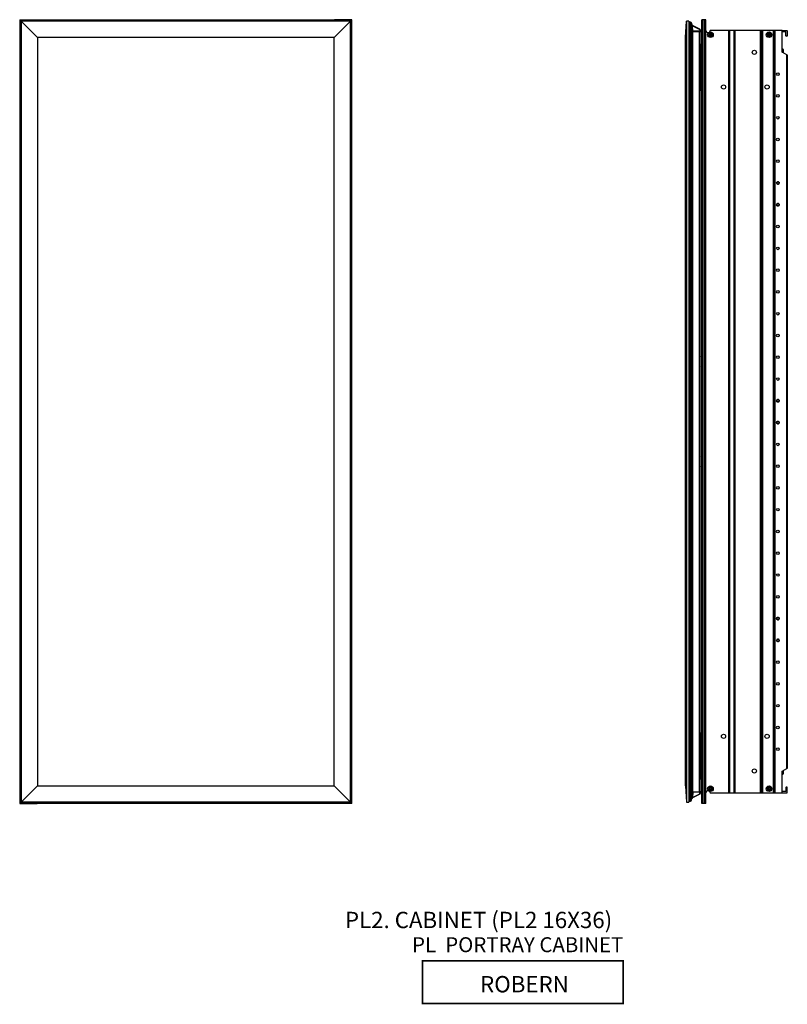
# Model space of a CAD drawing. Units: inches. Extents: x 55.1 to 95.4, y -48.1 to 42.2.
# Drawn here: x 55.1 to 90.4, y -48.1 to -2.8 of the extents above; entities that cross this region are included whole.
import ezdxf

# ---------------------------------------------------------------- set-up
doc = ezdxf.new("R2010")
doc.units = ezdxf.units.IN
doc.header["$MEASUREMENT"] = 0

msp = doc.modelspace()

# ---------------------------------------------------------------- linework, layer by layer
at = {"color": 7, "linetype": 'Continuous', "lineweight": 25}
for p, q in [((55.139, -2.838), (55.139, -38.838)), ((55.139, -2.838), (55.192, -2.838)), ((55.192, -2.838), (55.192, -38.838)), ((55.192, -2.838), (55.936, -2.838)), ((70.325, -2.901), (55.2, -2.901)), ((55.2, -2.901), (55.2, -38.776)), ((55.208, -2.909), (55.95, -3.651)), ((70.317, -2.909), (55.208, -2.909)), ((55.208, -2.909), (55.208, -38.768)), ((55.936, -2.838), (55.951, -2.838)), ((55.951, -2.838), (55.951, -2.901)), ((55.951, -2.838), (69.576, -2.838)), ((55.951, -2.853), (69.576, -2.853)), ((55.951, -2.901), (55.951, -2.853)), ((69.575, -3.651), (70.317, -2.909)), ((69.576, -2.901), (69.576, -2.838)), ((69.576, -2.838), (69.591, -2.838)), ((69.576, -2.901), (69.576, -2.853)), ((70.336, -2.838), (69.591, -2.838)), ((70.317, -2.909), (70.317, -38.768)), ((70.325, -38.776), (70.325, -2.901)), ((70.336, -38.838), (70.336, -2.838)), ((70.389, -2.838), (70.336, -2.838)), ((70.389, -38.838), (70.389, -2.838)), ((85.69, -3.651), (85.748, -2.909)), ((85.748, -2.909), (85.748, -38.768)), ((85.847, -2.909), (85.847, -38.768)), ((85.862, -2.978), (85.862, -3.367)), ((85.892, -2.963), (85.892, -2.948)), ((85.905, -2.948), (85.892, -2.948)), ((85.892, -3.366), (85.892, -2.963)), ((85.892, -2.963), (85.905, -2.963)), ((85.906, -2.948), (85.905, -2.948)), ((85.905, -2.963), (85.905, -2.948)), ((85.905, -2.963), (85.919, -3.366)), ((85.919, -2.948), (85.912, -2.948)), ((85.951, -2.991), (85.951, -2.992)), ((85.951, -2.991), (85.951, -2.991)), ((85.951, -2.994), (85.951, -2.991)), ((85.964, -3.366), (85.951, -2.992)), ((85.951, -2.992), (85.951, -2.994)), ((85.951, -2.994), (85.964, -3.366)), ((85.951, -2.994), (85.951, -2.996)), ((85.951, -2.996), (85.951, -2.994)), ((85.952, -2.993), (85.952, -3.005)), ((85.964, -2.992), (85.964, -2.999)), ((85.967, -2.993), (85.967, -3.005)), ((86.024, -3.105), (86.021, -3.104)), ((86.347, -3.281), (86.024, -3.105)), ((86.032, -3.366), (86.024, -3.118)), ((86.024, -3.118), (86.347, -3.293)), ((86.45, -38.838), (86.45, -2.838)), ((86.503, -2.838), (86.45, -2.838)), ((86.503, -38.838), (86.503, -2.838)), ((86.579, -2.838), (86.503, -2.838)), ((86.579, -38.838), (86.579, -2.838)), ((86.632, -2.838), (86.579, -2.838)), ((86.632, -38.838), (86.632, -2.838)), ((85.847, -3.352), (85.862, -3.352)), ((85.862, -3.382), (85.847, -3.382)), ((85.862, -3.444), (85.847, -3.444)), ((85.862, -3.382), (85.862, -38.295)), ((85.862, -3.382), (85.892, -3.382)), ((85.892, -3.366), (85.892, -3.382)), ((85.919, -3.366), (85.892, -3.366)), ((85.892, -3.382), (85.892, -38.295)), ((85.892, -3.382), (85.922, -3.382)), ((85.919, -3.366), (85.919, -3.382)), ((85.922, -3.382), (85.922, -38.295)), ((85.922, -3.382), (85.952, -3.382)), ((85.952, -3.382), (85.952, -38.295)), ((85.952, -3.382), (85.965, -3.382)), ((85.964, -3.366), (85.964, -3.366)), ((85.965, -3.382), (86.01, -3.382)), ((86.01, -3.382), (86.021, -3.382)), ((86.021, -3.382), (86.021, -38.295)), ((86.021, -3.382), (86.34, -3.382)), ((86.347, -3.366), (86.032, -3.366)), ((86.34, -38.295), (86.34, -3.382)), ((86.34, -3.382), (86.391, -3.382)), ((86.347, -3.293), (86.347, -3.366)), ((86.347, -3.293), (86.347, -3.293)), ((86.392, -3.382), (86.392, -38.295)), ((86.392, -3.382), (86.392, -3.382)), ((86.41, -3.412), (86.392, -3.412)), ((86.41, -3.412), (86.41, -3.762)), ((86.41, -3.412), (86.45, -3.454)), ((86.755, -3.511), (86.76, -3.511)), ((86.76, -3.54), (86.755, -3.54)), ((86.827, -3.511), (86.76, -3.511)), ((86.827, -3.54), (86.76, -3.54)), ((87.685, -3.338), (86.826, -3.338)), ((86.827, -3.444), (86.827, -3.439)), ((86.827, -3.511), (86.827, -3.444)), ((86.827, -3.54), (86.827, -3.608)), ((86.827, -3.613), (86.827, -3.608)), ((86.856, -3.511), (86.856, -3.444)), ((86.856, -3.511), (86.924, -3.511)), ((86.856, -3.54), (86.924, -3.54)), ((86.856, -3.54), (86.856, -3.608)), ((86.856, -3.608), (86.856, -3.613)), ((86.924, -3.511), (86.929, -3.511)), ((87.685, -38.338), (87.685, -3.338)), ((87.7, -3.338), (87.685, -3.338)), ((87.7, -38.338), (87.7, -3.338)), ((87.7, -3.338), (87.715, -3.338)), ((87.715, -3.338), (87.715, -38.338)), ((87.935, -3.338), (87.715, -3.338)), ((87.935, -38.338), (87.935, -3.338)), ((87.935, -3.338), (87.95, -3.338)), ((87.95, -3.338), (87.95, -38.338)), ((87.965, -3.338), (87.95, -3.338)), ((87.965, -3.338), (87.965, -38.338)), ((89.134, -3.338), (87.965, -3.338)), ((89.134, -38.338), (89.134, -3.338)), ((89.149, -3.338), (89.134, -3.338)), ((89.149, -38.338), (89.149, -3.338)), ((89.149, -3.338), (89.164, -3.338)), ((89.164, -3.338), (89.164, -38.338)), ((89.196, -3.338), (89.164, -3.338)), ((89.196, -38.338), (89.196, -3.338)), ((89.196, -3.338), (89.211, -3.338)), ((89.211, -3.338), (89.211, -38.338)), ((89.226, -3.338), (89.211, -3.338)), ((89.226, -3.338), (89.226, -38.338)), ((89.731, -3.338), (89.226, -3.338)), ((89.442, -3.511), (89.447, -3.511)), ((89.447, -3.54), (89.442, -3.54)), ((89.515, -3.511), (89.447, -3.511)), ((89.515, -3.54), (89.447, -3.54)), ((89.515, -3.444), (89.515, -3.439)), ((89.515, -3.511), (89.515, -3.444)), ((89.515, -3.54), (89.515, -3.608)), ((89.515, -3.613), (89.515, -3.608)), ((89.544, -3.511), (89.544, -3.444)), ((89.544, -3.511), (89.612, -3.511)), ((89.544, -3.54), (89.612, -3.54)), ((89.544, -3.54), (89.544, -3.608)), ((89.544, -3.608), (89.544, -3.613)), ((89.612, -3.511), (89.616, -3.511)), ((89.731, -38.338), (89.731, -3.338)), ((89.746, -3.338), (89.731, -3.338)), ((89.746, -38.338), (89.746, -3.338)), ((89.808, -3.338), (89.746, -3.338)), ((89.808, -38.338), (89.808, -3.338)), ((90.135, -3.338), (89.808, -3.338)), ((90.135, -4.328), (90.135, -3.338)), ((90.135, -3.339), (90.353, -3.339)), ((90.291, -3.401), (90.15, -3.401)), ((90.306, -3.586), (90.306, -3.416)), ((90.353, -3.601), (90.321, -3.601)), ((90.368, -3.354), (90.368, -3.586)), ((69.575, -3.651), (55.95, -3.651)), ((55.95, -3.651), (55.95, -38.026)), ((69.575, -38.026), (69.575, -3.651)), ((85.69, -38.026), (85.69, -3.651)), ((86.41, -3.762), (86.392, -3.763)), ((86.4, -3.904), (86.392, -3.904)), ((86.392, -3.943), (86.4, -3.943)), ((86.4, -3.904), (86.4, -3.943)), ((86.4, -6.108), (86.4, -3.943)), ((86.45, -3.721), (86.41, -3.762)), ((90.141, -4.189), (90.135, -4.191)), ((90.353, -4.454), (90.135, -4.328)), ((90.17, -4.353), (90.17, -4.19)), ((90.193, -4.2), (90.17, -4.19)), ((90.191, -4.36), (90.193, -4.361)), ((90.193, -4.361), (90.193, -4.2)), ((90.198, -4.365), (90.198, -4.205)), ((90.353, -37.223), (90.353, -4.454)), ((90.368, -4.463), (90.368, -37.214)), ((86.392, -6.108), (86.4, -6.108)), ((86.392, -6.148), (86.4, -6.148)), ((86.4, -6.108), (86.4, -6.148)), ((89.886, -10.311), (89.886, -10.325)), ((89.886, -10.365), (89.886, -10.352)), ((89.889, -10.305), (89.889, -10.307)), ((89.889, -10.372), (89.889, -10.37)), ((89.929, -10.398), (89.94, -10.398)), ((89.94, -10.398), (89.952, -10.398)), ((89.991, -10.305), (89.991, -10.307)), ((89.991, -10.372), (89.991, -10.37)), ((89.995, -10.311), (89.995, -10.325)), ((89.995, -10.365), (89.995, -10.352)), ((89.886, -11.325), (89.886, -11.311)), ((89.886, -11.365), (89.886, -11.352)), ((89.889, -11.307), (89.889, -11.305)), ((89.889, -11.372), (89.889, -11.37)), ((89.991, -11.307), (89.991, -11.305)), ((89.991, -11.372), (89.991, -11.37)), ((89.995, -11.325), (89.995, -11.311)), ((89.995, -11.365), (89.995, -11.352)), ((86.45, -16.962), (86.392, -16.962)), ((86.45, -17.024), (86.392, -17.024)), ((86.392, -17.025), (86.431, -17.024)), ((86.393, -18.317), (86.392, -18.309)), ((86.392, -18.329), (86.393, -18.334)), ((86.393, -18.317), (86.393, -18.334)), ((86.393, -18.334), (86.393, -18.651)), ((86.45, -19.281), (86.392, -19.28)), ((86.392, -19.285), (86.45, -19.285)), ((86.392, -19.291), (86.45, -19.291)), ((86.405, -19.371), (86.405, -19.371)), ((86.416, -19.386), (86.416, -19.431)), ((89.886, -20.311), (89.886, -20.325)), ((89.889, -20.305), (89.889, -20.307)), ((89.991, -20.305), (89.991, -20.307)), ((89.995, -20.311), (89.995, -20.325)), ((89.886, -20.365), (89.886, -20.352)), ((89.889, -20.372), (89.889, -20.37)), ((89.929, -20.398), (89.94, -20.398)), ((89.94, -20.398), (89.952, -20.398)), ((89.991, -20.372), (89.991, -20.37)), ((89.995, -20.365), (89.995, -20.352)), ((89.886, -21.325), (89.886, -21.311)), ((89.886, -21.365), (89.886, -21.352)), ((89.889, -21.307), (89.889, -21.305)), ((89.889, -21.372), (89.889, -21.37)), ((89.991, -21.307), (89.991, -21.305)), ((89.991, -21.372), (89.991, -21.37)), ((89.995, -21.325), (89.995, -21.311)), ((89.995, -21.365), (89.995, -21.352)), ((86.45, -22.385), (86.392, -22.385)), ((86.45, -22.391), (86.392, -22.391)), ((86.392, -22.397), (86.45, -22.395)), ((86.405, -22.305), (86.405, -22.305)), ((86.416, -22.245), (86.416, -22.291)), ((86.393, -23.026), (86.393, -23.343)), ((86.392, -23.367), (86.393, -23.36)), ((86.393, -23.343), (86.393, -23.36)), ((86.392, -24.652), (86.45, -24.652)), ((86.392, -24.652), (86.431, -24.652)), ((86.392, -24.715), (86.45, -24.715)), ((89.886, -30.311), (89.886, -30.325)), ((89.886, -30.365), (89.886, -30.352)), ((89.889, -30.305), (89.889, -30.307)), ((89.889, -30.372), (89.889, -30.37)), ((89.929, -30.398), (89.94, -30.398)), ((89.94, -30.398), (89.952, -30.398)), ((89.991, -30.305), (89.991, -30.307)), ((89.991, -30.372), (89.991, -30.37)), ((89.995, -30.311), (89.995, -30.325)), ((89.995, -30.365), (89.995, -30.352)), ((89.886, -31.325), (89.886, -31.311)), ((89.886, -31.365), (89.886, -31.352)), ((89.889, -31.307), (89.889, -31.305)), ((89.889, -31.372), (89.889, -31.37)), ((89.991, -31.307), (89.991, -31.305)), ((89.991, -31.372), (89.991, -31.37)), ((89.995, -31.325), (89.995, -31.311)), ((89.995, -31.365), (89.995, -31.352)), ((86.4, -35.529), (86.392, -35.529)), ((86.392, -35.568), (86.4, -35.568)), ((86.4, -35.529), (86.4, -35.568)), ((86.4, -37.733), (86.4, -35.568)), ((90.135, -37.348), (90.353, -37.223)), ((90.135, -38.338), (90.135, -37.348)), ((90.135, -37.486), (90.141, -37.488)), ((90.17, -37.487), (90.17, -37.323)), ((90.17, -37.487), (90.193, -37.476)), ((90.193, -37.315), (90.191, -37.316)), ((90.193, -37.476), (90.193, -37.315)), ((90.198, -37.472), (90.198, -37.311)), ((86.392, -37.733), (86.4, -37.733)), ((86.392, -37.773), (86.4, -37.773)), ((86.41, -37.914), (86.392, -37.914)), ((86.4, -37.733), (86.4, -37.773)), ((86.41, -38.265), (86.41, -37.914)), ((86.45, -37.956), (86.41, -37.914)), ((55.208, -38.768), (55.95, -38.026)), ((55.95, -38.026), (69.575, -38.026)), ((69.575, -38.026), (70.317, -38.768)), ((85.69, -38.026), (85.748, -38.768)), ((85.862, -38.232), (85.847, -38.232)), ((85.862, -38.295), (85.847, -38.295)), ((85.847, -38.325), (85.862, -38.325)), ((85.862, -38.295), (85.892, -38.295)), ((85.862, -38.698), (85.862, -38.31)), ((85.892, -38.295), (85.922, -38.295)), ((85.892, -38.31), (85.892, -38.295)), ((85.919, -38.31), (85.892, -38.31)), ((85.892, -38.31), (85.892, -38.714)), ((85.905, -38.714), (85.919, -38.31)), ((85.919, -38.31), (85.919, -38.295)), ((85.922, -38.295), (85.952, -38.295)), ((85.964, -38.31), (85.951, -38.685)), ((85.951, -38.683), (85.964, -38.31)), ((85.965, -38.295), (85.952, -38.295)), ((85.964, -38.31), (85.964, -38.31)), ((85.965, -38.295), (86.01, -38.295)), ((86.021, -38.295), (86.01, -38.295)), ((86.021, -38.295), (86.34, -38.295)), ((86.032, -38.31), (86.024, -38.559)), ((86.024, -38.559), (86.347, -38.383)), ((86.347, -38.396), (86.024, -38.571)), ((86.347, -38.31), (86.032, -38.31)), ((86.391, -38.295), (86.34, -38.295)), ((86.347, -38.383), (86.347, -38.31)), ((86.347, -38.383), (86.347, -38.383)), ((86.41, -38.265), (86.392, -38.265)), ((86.392, -38.295), (86.392, -38.295)), ((86.41, -38.265), (86.45, -38.223)), ((86.755, -38.136), (86.76, -38.136)), ((86.76, -38.165), (86.755, -38.165)), ((86.827, -38.136), (86.76, -38.136)), ((86.827, -38.165), (86.76, -38.165)), ((86.826, -38.338), (87.685, -38.338)), ((86.827, -38.069), (86.827, -38.064)), ((86.827, -38.136), (86.827, -38.069)), ((86.827, -38.165), (86.827, -38.233)), ((86.827, -38.238), (86.827, -38.233)), ((86.856, -38.136), (86.856, -38.069)), ((86.856, -38.136), (86.924, -38.136)), ((86.856, -38.165), (86.924, -38.165)), ((86.856, -38.165), (86.856, -38.233)), ((86.856, -38.233), (86.856, -38.238)), ((86.924, -38.136), (86.929, -38.136)), ((87.685, -38.338), (87.7, -38.338)), ((87.715, -38.338), (87.7, -38.338)), ((87.715, -38.338), (87.935, -38.338)), ((87.95, -38.338), (87.935, -38.338)), ((87.95, -38.338), (87.965, -38.338)), ((87.965, -38.338), (89.134, -38.338)), ((89.134, -38.338), (89.149, -38.338)), ((89.164, -38.338), (89.149, -38.338)), ((89.164, -38.338), (89.196, -38.338)), ((89.211, -38.338), (89.196, -38.338)), ((89.211, -38.338), (89.226, -38.338)), ((89.226, -38.338), (89.731, -38.338)), ((89.442, -38.136), (89.447, -38.136)), ((89.447, -38.165), (89.442, -38.165)), ((89.515, -38.136), (89.447, -38.136)), ((89.515, -38.165), (89.447, -38.165)), ((89.515, -38.069), (89.515, -38.064)), ((89.515, -38.136), (89.515, -38.069)), ((89.515, -38.165), (89.515, -38.233)), ((89.515, -38.238), (89.515, -38.233)), ((89.544, -38.136), (89.544, -38.069)), ((89.544, -38.136), (89.612, -38.136)), ((89.544, -38.165), (89.612, -38.165)), ((89.544, -38.165), (89.544, -38.233)), ((89.544, -38.233), (89.544, -38.238)), ((89.612, -38.136), (89.616, -38.136)), ((89.731, -38.338), (89.746, -38.338)), ((89.746, -38.338), (89.808, -38.338)), ((89.808, -38.338), (90.135, -38.338)), ((90.135, -38.338), (90.353, -38.338)), ((90.291, -38.276), (90.15, -38.276)), ((90.306, -38.09), (90.306, -38.261)), ((90.353, -38.075), (90.321, -38.075)), ((90.368, -38.323), (90.368, -38.09)), ((55.139, -38.838), (55.192, -38.838)), ((55.192, -38.838), (55.936, -38.838)), ((55.2, -38.776), (70.325, -38.776)), ((70.317, -38.768), (55.208, -38.768)), ((55.951, -38.838), (55.936, -38.838)), ((55.951, -38.776), (55.951, -38.838)), ((55.951, -38.776), (55.951, -38.823)), ((69.576, -38.823), (55.951, -38.823)), ((69.576, -38.838), (55.951, -38.838)), ((69.576, -38.838), (69.576, -38.776)), ((69.576, -38.776), (69.576, -38.823)), ((69.591, -38.838), (69.576, -38.838)), ((70.336, -38.838), (69.591, -38.838)), ((70.389, -38.838), (70.336, -38.838)), ((85.892, -38.714), (85.905, -38.714)), ((85.892, -38.714), (85.892, -38.728)), ((85.905, -38.728), (85.892, -38.728)), ((85.905, -38.714), (85.905, -38.728)), ((85.906, -38.728), (85.905, -38.728)), ((85.919, -38.728), (85.912, -38.728)), ((85.925, -38.728), (85.922, -38.728)), ((85.951, -38.683), (85.951, -38.681)), ((85.951, -38.681), (85.951, -38.683)), ((85.951, -38.685), (85.951, -38.683)), ((85.951, -38.683), (85.951, -38.685)), ((85.951, -38.686), (85.951, -38.685)), ((85.951, -38.685), (85.951, -38.686)), ((85.952, -38.683), (85.952, -38.671)), ((85.964, -38.685), (85.964, -38.677)), ((85.967, -38.671), (85.967, -38.683)), ((86.024, -38.571), (86.021, -38.573)), ((86.503, -38.838), (86.45, -38.838)), ((86.579, -38.838), (86.503, -38.838)), ((86.632, -38.838), (86.579, -38.838))]:
    msp.add_line(p, q, dxfattribs=at)
at = {"color": 8, "linetype": 'Continuous', "lineweight": 25}
for p, q in [((55.936, -2.901), (55.936, -2.838)), ((69.591, -2.838), (69.591, -2.901)), ((85.952, -3.005), (85.967, -3.005)), ((85.964, -2.993), (85.967, -2.993)), ((86.45, -3.943), (86.4, -3.943)), ((90.141, -4.332), (90.141, -4.189)), ((90.152, -4.338), (90.152, -4.187)), ((90.159, -4.342), (90.159, -4.188)), ((86.4, -6.108), (86.45, -6.108)), ((86.392, -18.334), (86.393, -18.334)), ((86.392, -18.651), (86.393, -18.651)), ((86.392, -19.25), (86.45, -19.251)), ((86.45, -19.321), (86.392, -19.321)), ((86.392, -22.355), (86.45, -22.355)), ((86.45, -22.426), (86.392, -22.427)), ((86.393, -23.026), (86.392, -23.026)), ((86.45, -22.949), (86.411, -22.947)), ((86.393, -23.343), (86.392, -23.343)), ((86.45, -35.568), (86.4, -35.568)), ((90.141, -37.488), (90.141, -37.345)), ((90.152, -37.489), (90.152, -37.339)), ((90.159, -37.489), (90.159, -37.334)), ((86.4, -37.733), (86.45, -37.733)), ((55.936, -38.838), (55.936, -38.776)), ((69.591, -38.776), (69.591, -38.838)), ((85.967, -38.671), (85.952, -38.671)), ((85.967, -38.683), (85.964, -38.683))]:
    msp.add_line(p, q, dxfattribs=at)
at = {"color": 7, "linetype": 'Continuous', "lineweight": 25, "flags": 128}
for points in [[(55.208, -2.909), (55.201, -2.902), (55.2, -2.901)], [(70.325, -2.901), (70.324, -2.902), (70.317, -2.909)], [(86.021, -3.116), (86.022, -3.114), (86.022, -3.112), (86.023, -3.11), (86.023, -3.108), (86.023, -3.107), (86.022, -3.105), (86.022, -3.104), (86.021, -3.104)], [(86.024, -3.118), (86.025, -3.116), (86.025, -3.114), (86.026, -3.112), (86.026, -3.11), (86.026, -3.108), (86.025, -3.107), (86.025, -3.106), (86.024, -3.105)], [(86.032, -3.366), (86.032, -3.369), (86.032, -3.372), (86.031, -3.375), (86.03, -3.377), (86.029, -3.379), (86.028, -3.38), (86.027, -3.381), (86.025, -3.382)], [(86.347, -3.366), (86.347, -3.369), (86.346, -3.372), (86.346, -3.375), (86.345, -3.377), (86.344, -3.379), (86.343, -3.38), (86.341, -3.381), (86.34, -3.382)], [(86.347, -3.293), (86.348, -3.291), (86.348, -3.289), (86.349, -3.287), (86.349, -3.285), (86.349, -3.284), (86.348, -3.282), (86.348, -3.281), (86.347, -3.281)], [(86.347, -3.293), (86.348, -3.291), (86.348, -3.289), (86.349, -3.287), (86.349, -3.285), (86.349, -3.284), (86.348, -3.282), (86.348, -3.281), (86.347, -3.281)], [(86.826, -3.338), (86.818, -3.375), (86.801, -3.403)], [(90.353, -4.454), (90.356, -4.456), (90.359, -4.457), (90.361, -4.459), (90.363, -4.46), (90.365, -4.461), (90.367, -4.462), (90.368, -4.462), (90.368, -4.463)], [(86.45, -19.373), (86.431, -19.372), (86.402, -19.371), (86.392, -19.37)], [(86.392, -19.433), (86.403, -19.432), (86.431, -19.431), (86.45, -19.43)], [(86.45, -22.247), (86.431, -22.246), (86.403, -22.245), (86.392, -22.244)], [(86.392, -22.306), (86.402, -22.306), (86.431, -22.304), (86.45, -22.303)], [(90.368, -37.214), (90.368, -37.214), (90.367, -37.215), (90.365, -37.215), (90.363, -37.216), (90.361, -37.218), (90.359, -37.219), (90.356, -37.221), (90.353, -37.223)], [(86.032, -38.31), (86.032, -38.307), (86.032, -38.305), (86.031, -38.302), (86.03, -38.299), (86.029, -38.298), (86.028, -38.296), (86.027, -38.295), (86.025, -38.295)], [(86.347, -38.31), (86.347, -38.307), (86.346, -38.305), (86.346, -38.302), (86.345, -38.299), (86.344, -38.298), (86.343, -38.296), (86.341, -38.295), (86.34, -38.295)], [(86.347, -38.383), (86.348, -38.386), (86.348, -38.388), (86.349, -38.39), (86.349, -38.391), (86.349, -38.393), (86.348, -38.394), (86.348, -38.395), (86.347, -38.396)], [(86.347, -38.383), (86.348, -38.385), (86.348, -38.388), (86.349, -38.39), (86.349, -38.391), (86.349, -38.393), (86.348, -38.394), (86.348, -38.395), (86.347, -38.396)], [(86.801, -38.274), (86.818, -38.301), (86.826, -38.338)], [(55.2, -38.776), (55.201, -38.775), (55.208, -38.768)], [(70.317, -38.768), (70.324, -38.775), (70.325, -38.776)], [(86.021, -38.56), (86.022, -38.563), (86.022, -38.565), (86.023, -38.567), (86.023, -38.568), (86.023, -38.57), (86.022, -38.571), (86.022, -38.572), (86.021, -38.573)], [(86.024, -38.559), (86.025, -38.561), (86.025, -38.563), (86.026, -38.565), (86.026, -38.567), (86.026, -38.568), (86.025, -38.57), (86.025, -38.571), (86.024, -38.571)]]:
    msp.add_lwpolyline(points, dxfattribs=at)
at = {"color": 8, "linetype": 'Continuous', "lineweight": 25, "flags": 128}
for points in [[(86.414, -18.729), (86.416, -18.729), (86.45, -18.728)], [(86.392, -19.355), (86.398, -19.356), (86.429, -19.357), (86.45, -19.358)], [(86.45, -19.388), (86.448, -19.388), (86.438, -19.387), (86.431, -19.387), (86.424, -19.386), (86.42, -19.386), (86.417, -19.386), (86.416, -19.386)], [(86.45, -19.445), (86.43, -19.446), (86.399, -19.447), (86.392, -19.447)], [(86.392, -22.229), (86.399, -22.23), (86.43, -22.231), (86.45, -22.232)], [(86.45, -22.318), (86.429, -22.319), (86.398, -22.321), (86.392, -22.321)], [(86.416, -22.291), (86.417, -22.291), (86.42, -22.291), (86.424, -22.29), (86.431, -22.29), (86.438, -22.289), (86.448, -22.289), (86.45, -22.289)]]:
    msp.add_lwpolyline(points, dxfattribs=at)
at = {"const_width": 0.075}
msp.add_lwpolyline([(82.835, -48.014), (73.63, -48.014), (73.63, -46.06), (82.835, -46.06)], close=True, dxfattribs=at)
at = {"color": 7, "linetype": 'Continuous', "lineweight": 25}
for centre, radius in [((86.842, -3.526), 0.13), ((89.529, -3.526), 0.13), ((88.856, -4.338), 0.097), ((89.94, -5.338), 0.061), ((87.441, -5.929), 0.097), ((89.441, -5.929), 0.097), ((89.94, -6.338), 0.061), ((89.94, -7.338), 0.061), ((89.94, -8.338), 0.061), ((89.94, -9.338), 0.061), ((89.94, -10.338), 0.061), ((89.94, -10.338), 0.0546), ((89.94, -11.338), 0.061), ((89.94, -11.338), 0.0546), ((89.94, -12.338), 0.061), ((89.94, -13.338), 0.061), ((89.94, -14.338), 0.061), ((89.94, -15.338), 0.061), ((89.94, -16.338), 0.061), ((89.94, -17.338), 0.061), ((89.94, -18.338), 0.061), ((89.94, -19.338), 0.061), ((89.94, -20.338), 0.061), ((89.94, -20.338), 0.0546), ((89.94, -21.338), 0.061), ((89.94, -21.338), 0.0546), ((89.94, -22.338), 0.061), ((89.94, -23.338), 0.061), ((89.94, -24.338), 0.061), ((89.94, -25.338), 0.061), ((89.94, -26.338), 0.061), ((89.94, -27.338), 0.061), ((89.94, -28.338), 0.061), ((89.94, -29.338), 0.061), ((89.94, -30.338), 0.061), ((89.94, -30.338), 0.0546), ((89.94, -31.338), 0.061), ((89.94, -31.338), 0.0546), ((89.94, -32.338), 0.061), ((89.94, -33.338), 0.061), ((89.94, -34.338), 0.061), ((87.441, -35.748), 0.097), ((89.441, -35.748), 0.097), ((89.94, -35.338), 0.061), ((89.94, -36.338), 0.061), ((88.856, -37.338), 0.097), ((86.842, -38.151), 0.129), ((89.529, -38.151), 0.129)]:
    msp.add_circle(centre, radius, dxfattribs=at)
for centre, radius, start, end in [((85.798, -3.058), 0.157, 71.6589, 108.3411), ((85.862, -3.028), 0.015, 90, 180), ((85.892, -2.978), 0.03, 90, 180), ((85.748, -2.959), 0.158, 358.7197, 3.966), ((85.947, -2.991), 0.00405, 357.4254, 2.5279), ((86.085, -1.467), 1.529, 264.9812, 265.4718), ((85.944, -2.992), 0.00755, 0.0011, 2.7899), ((85.944, -2.994), 0.0071, 359.9124, 2.8786), ((85.699, -3.85), 0.891, 72.6491, 73.5222), ((85.947, -2.996), 0.0048, 358.2028, 2.5776), ((86.083, -3.005), 0.131, 180, 199.0472), ((85.877, -3.367), 0.015, 180, 270), ((85.949, -3.367), 0.015, 270.0184, 2.0143), ((85.949, -3.367), 0.015, 270.019, 2.0143), ((86.292, -3.382), 0.115, 8.6269, 61.5), ((86.391, -3.367), 0.015, 270, 8.6269), ((86.391, -3.367), 0.0149, 270.3279, 0.6624), ((86.399, -3.366), 0.00728, 351.4586, 8.5414), ((86.729, -3.338), 0.097, 180, 283.8448), ((86.842, -3.526), 0.0835, 100.0003, 169.9997), ((86.842, -3.526), 0.0835, 190.0003, 259.9997), ((86.842, -3.526), 0.0835, 10.0003, 79.9997), ((86.842, -3.526), 0.0835, 280.0003, 349.9997), ((89.529, -3.526), 0.0835, 100.0003, 169.9997), ((89.529, -3.526), 0.0835, 190.0003, 259.9997), ((89.529, -3.526), 0.0835, 10.0003, 79.9997), ((89.529, -3.526), 0.0835, 280.0003, 349.9997), ((90.15, -3.416), 0.015, 90, 180), ((90.291, -3.416), 0.015, 0, 90), ((90.321, -3.586), 0.015, 180, 270), ((90.353, -3.354), 0.015, 0, 90), ((90.353, -3.586), 0.015, 270, 0), ((89.94, -10.338), 0.0563, 166.3921, 193.6079), ((89.94, -10.338), 0.0599, 31.3927, 148.6073), ((89.94, -10.338), 0.0599, 211.3927, 270), ((89.94, -10.338), 0.0599, 270, 328.6073), ((89.94, -10.338), 0.0563, 346.3921, 13.6079), ((89.94, -11.338), 0.0599, 31.3927, 148.6073), ((89.94, -11.338), 0.0563, 166.3921, 193.6079), ((89.94, -11.338), 0.0599, 211.3927, 328.6073), ((89.94, -11.338), 0.0563, 346.3921, 13.6079), ((86.58, -18.651), 0.188, 180, 225.9814), ((86.401, -19.386), 0.015, 0, 72.4426), ((89.94, -20.338), 0.0563, 166.3921, 193.6079), ((89.94, -20.338), 0.0599, 31.3927, 148.6073), ((89.94, -20.338), 0.0563, 346.3921, 13.6079), ((89.94, -20.338), 0.0599, 211.3927, 270), ((89.94, -20.338), 0.0599, 270, 328.6073), ((89.94, -21.338), 0.0563, 166.3921, 193.6079), ((89.94, -21.338), 0.0599, 31.3927, 148.6073), ((89.94, -21.338), 0.0599, 211.3927, 328.6073), ((89.94, -21.338), 0.0563, 346.3921, 13.6079), ((86.401, -22.291), 0.015, 287.5574, 0), ((86.58, -23.026), 0.188, 134.0186, 180), ((89.94, -30.338), 0.0599, 31.3927, 148.6073), ((89.94, -30.338), 0.0563, 166.3921, 193.6079), ((89.94, -30.338), 0.0599, 211.3927, 270), ((89.94, -30.338), 0.0599, 270, 328.6073), ((89.94, -30.338), 0.0563, 346.3921, 13.6079), ((89.94, -31.338), 0.0563, 166.3921, 193.6079), ((89.94, -31.338), 0.0599, 31.3927, 148.6073), ((89.94, -31.338), 0.0599, 211.3927, 328.6073), ((89.94, -31.338), 0.0563, 346.3921, 13.6079), ((85.877, -38.31), 0.015, 90, 180), ((85.949, -38.31), 0.015, 357.9857, 89.9816), ((85.949, -38.31), 0.015, 357.9857, 89.981), ((86.292, -38.295), 0.115, 298.5, 351.3731), ((86.391, -38.31), 0.0149, 359.3376, 89.6721), ((86.391, -38.31), 0.015, 351.3731, 90), ((86.399, -38.311), 0.00728, 351.4586, 8.5414), ((86.729, -38.338), 0.097, 76.1552, 180), ((86.842, -38.151), 0.13, 226.1043, 251.7438), ((86.842, -38.151), 0.0835, 100.0003, 169.9997), ((86.842, -38.151), 0.0835, 190.0003, 259.9997), ((86.842, -38.151), 0.0835, 10.0003, 79.9997), ((86.842, -38.151), 0.0835, 280.0003, 349.9997), ((89.529, -38.151), 0.0835, 100.0003, 169.9997), ((89.529, -38.151), 0.0835, 190.0003, 259.9997), ((89.529, -38.151), 0.0835, 10.0003, 79.9997), ((89.529, -38.151), 0.0835, 280.0003, 349.9997), ((90.15, -38.261), 0.015, 180, 270), ((90.291, -38.261), 0.015, 270, 0), ((90.321, -38.09), 0.015, 90, 180), ((90.353, -38.09), 0.015, 0, 90), ((90.353, -38.323), 0.015, 270, 0), ((85.798, -38.618), 0.157, 251.6589, 288.3411), ((85.862, -38.648), 0.015, 180, 270), ((85.892, -38.698), 0.03, 180, 270), ((85.748, -38.717), 0.158, 356.034, 1.2803), ((85.922, -38.683), 0.045, 278.4524, 0), ((85.699, -37.827), 0.891, 286.4778, 287.3509), ((85.947, -38.681), 0.0048, 357.4224, 1.7972), ((85.944, -38.683), 0.0071, 357.1214, 0.0876), ((86.085, -40.21), 1.529, 94.5282, 95.0188), ((85.944, -38.685), 0.00755, 357.2101, 359.9989), ((85.947, -38.686), 0.00405, 357.4721, 2.5746), ((86.083, -38.671), 0.131, 160.9528, 180)]:
    msp.add_arc(centre, radius, start, end, dxfattribs=at)
at = {"color": 8, "linetype": 'Continuous', "lineweight": 25}
for centre, start, end in [((86.581, -18.651), 209.6363, 232.8533), ((86.581, -23.026), 127.1467, 150.3637)]:
    msp.add_arc(centre, 0.218, start, end, dxfattribs=at)
at = {"color": 7, "linetype": 'Continuous', "lineweight": 25}
for centre, major_axis, ratio, start_param, end_param in [((85.892, -2.978), (0.03, 0), 0.51745, 1.570796, 3.141593), ((85.905, -2.963), (0.045, 0.0005), 0.011621, 1.547255, 1.569881), ((86.088, -3.157), (0.134, -0.081), 0.001694, 2.070035, 2.093492), ((85.892, -3.367), (0.03, 0), 0.01745, 1.570796, 3.141593), ((85.919, -3.367), (0.045, 0.0005), 0.011621, 0.035168, 1.569881), ((86.095, -3.367), (0.131, -0.001), 0.002418, 2.069017, 3.106792), ((86.292, -3.382), (0.115, 0), 0.874744, 0.150568, 1.073377), ((86.292, -3.367), (0.115, 0), 0.005179, 0.150568, 1.073708), ((91.862, -4.487), (10.733, -0.518), 0.02043, 1.731083, 1.731797), ((86.383, -19.27), (0, 0.0216), 0.767327, 4.004367, 4.27173), ((86.416, -19.27), (0, 0.0156), 0.414214, 3.379403, 3.889543), ((86.383, -22.407), (0, 0.0216), 0.767327, 5.169181, 5.420411), ((86.416, -22.407), (0, 0.0156), 0.414214, 5.535235, 6.045375), ((91.862, -37.19), (10.733, 0.518), 0.02043, 4.551388, 4.552103), ((85.892, -38.31), (0.03, 0), 0.01745, 3.141593, 4.712389), ((85.919, -38.31), (0.045, -0.0005), 0.011621, 4.713304, 6.248017), ((86.095, -38.31), (0.131, 0.001), 0.002418, 3.176394, 4.214168), ((86.292, -38.31), (0.115, 0), 0.005179, 5.209477, 6.132617), ((86.292, -38.295), (0.115, 0), 0.874744, 5.209808, 6.132617), ((85.892, -38.698), (0.03, 0), 0.51745, 3.141593, 4.712389), ((85.905, -38.713), (0.045, -0.0005), 0.011621, 4.713304, 4.735931), ((86.088, -38.52), (0.134, 0.081), 0.001694, 4.189693, 4.21315)]:
    msp.add_ellipse(centre, major_axis=major_axis, ratio=ratio, start_param=start_param, end_param=end_param, dxfattribs=at)
for points, knots in [([(85.951, -2.991), (85.95, -2.985), (85.948, -2.974), (85.939, -2.961), (85.928, -2.953), (85.916, -2.949), (85.909, -2.948), (85.906, -2.948)], [0, 0, 0, 0, 0.270497, 0.508911, 0.706269, 0.872105, 1, 1, 1, 1]), ([(85.906, -2.963), (85.909, -2.963), (85.917, -2.963), (85.928, -2.966), (85.939, -2.971), (85.947, -2.979), (85.95, -2.986), (85.951, -2.99), (85.951, -2.991)], [0, 0, 0, 0, 0.1282727, 0.2945832, 0.4924892, 0.7314792, 0.9143393, 1, 1, 1, 1]), ([(85.919, -2.948), (85.922, -2.948), (85.93, -2.949), (85.942, -2.954), (85.954, -2.963), (85.962, -2.977), (85.963, -2.987), (85.964, -2.992)], [0, 0, 0, 0, 0.121605, 0.341214, 0.560815, 0.780412, 1, 1, 1, 1]), ([(85.951, -2.996), (85.953, -3.008), (85.957, -3.039), (85.978, -3.082), (86.008, -3.106), (86.021, -3.116)], [0, 0, 0, 0, 0.271587, 0.68574, 1, 1, 1, 1]), ([(86.021, -3.104), (86.008, -3.094), (85.978, -3.073), (85.957, -3.035), (85.953, -3.007), (85.951, -2.996)], [0, 0, 0, 0, 0.314622, 0.7292, 1, 1, 1, 1]), ([(85.964, -2.999), (85.966, -3.014), (85.97, -3.044), (85.992, -3.078), (86.014, -3.099), (86.028, -3.107), (86.033, -3.11)], [0, 0, 0, 0, 0.324587, 0.649182, 0.872051, 1, 1, 1, 1]), ([(86.856, -3.439), (86.856, -3.439), (86.856, -3.441), (86.856, -3.442), (86.856, -3.444)], [0, 0, 0, 0, 0.223689, 1, 1, 1, 1]), ([(86.929, -3.54), (86.928, -3.54), (86.927, -3.54), (86.925, -3.54), (86.924, -3.54)], [0, 0, 0, 0, 0.223761, 1, 1, 1, 1]), ([(89.515, -3.439), (89.52, -3.439), (89.529, -3.439), (89.539, -3.439), (89.544, -3.439)], [0, 0, 0, 0, 0.5000013, 1, 1, 1, 1]), ([(89.544, -3.613), (89.539, -3.613), (89.529, -3.613), (89.52, -3.613), (89.515, -3.613)], [0, 0, 0, 0, 0.4999987, 1, 1, 1, 1]), ([(89.544, -3.439), (89.544, -3.439), (89.544, -3.441), (89.544, -3.442), (89.544, -3.444)], [0, 0, 0, 0, 0.223689, 1, 1, 1, 1]), ([(89.616, -3.54), (89.616, -3.54), (89.614, -3.54), (89.613, -3.54), (89.612, -3.54)], [0, 0, 0, 0, 0.2237492, 1, 1, 1, 1]), ([(86.4, -3.904), (86.41, -3.904), (86.425, -3.904), (86.441, -3.904), (86.448, -3.904), (86.45, -3.904)], [0, 0, 0, 0, 0.545682, 0.842385, 1, 1, 1, 1]), ([(90.152, -4.187), (90.15, -4.187), (90.146, -4.187), (90.143, -4.188), (90.141, -4.188), (90.141, -4.189)], [0, 0, 0, 0, 0.425379, 0.851242, 1, 1, 1, 1]), ([(90.17, -4.19), (90.168, -4.189), (90.166, -4.188), (90.162, -4.188), (90.16, -4.188), (90.159, -4.188)], [0, 0, 0, 0, 0.423119, 0.847241, 1, 1, 1, 1]), ([(90.198, -4.205), (90.198, -4.204), (90.198, -4.203), (90.196, -4.202), (90.194, -4.201), (90.193, -4.2)], [0, 0, 0, 0, 0.28255, 0.718604, 1, 1, 1, 1]), ([(86.45, -6.148), (86.448, -6.148), (86.441, -6.148), (86.425, -6.148), (86.41, -6.148), (86.4, -6.148)], [0, 0, 0, 0, 0.1572123, 0.4543102, 1, 1, 1, 1]), ([(89.889, -10.307), (89.888, -10.309), (89.887, -10.314), (89.886, -10.322), (89.886, -10.325)], [0, 0, 0, 0, 0.5695288, 1, 1, 1, 1]), ([(89.995, -10.325), (89.994, -10.321), (89.993, -10.313), (89.992, -10.309), (89.991, -10.307)], [0, 0, 0, 0, 0.5358337, 1, 1, 1, 1]), ([(89.886, -11.325), (89.886, -11.321), (89.887, -11.313), (89.889, -11.309), (89.889, -11.307)], [0, 0, 0, 0, 0.535834, 1, 1, 1, 1]), ([(89.991, -11.307), (89.992, -11.309), (89.993, -11.314), (89.995, -11.322), (89.995, -11.325)], [0, 0, 0, 0, 0.569529, 1, 1, 1, 1]), ([(86.399, -19.28), (86.4, -19.282), (86.402, -19.284), (86.404, -19.285), (86.405, -19.285)], [0, 0, 0, 0, 0.612766, 1, 1, 1, 1]), ([(86.403, -19.28), (86.405, -19.281), (86.409, -19.284), (86.415, -19.285), (86.418, -19.285)], [0, 0, 0, 0, 0.431347, 1, 1, 1, 1]), ([(89.889, -20.307), (89.888, -20.309), (89.887, -20.314), (89.886, -20.322), (89.886, -20.325)], [0, 0, 0, 0, 0.569529, 1, 1, 1, 1]), ([(89.995, -20.325), (89.994, -20.321), (89.993, -20.313), (89.992, -20.309), (89.991, -20.307)], [0, 0, 0, 0, 0.535834, 1, 1, 1, 1]), ([(89.889, -21.37), (89.888, -21.367), (89.887, -21.363), (89.886, -21.355), (89.886, -21.352)], [0, 0, 0, 0, 0.569529, 1, 1, 1, 1]), ([(89.995, -21.352), (89.994, -21.356), (89.993, -21.363), (89.992, -21.368), (89.991, -21.37)], [0, 0, 0, 0, 0.535834, 1, 1, 1, 1]), ([(86.399, -22.396), (86.4, -22.395), (86.402, -22.393), (86.404, -22.392), (86.405, -22.391)], [0, 0, 0, 0, 0.612766, 1, 1, 1, 1]), ([(86.418, -22.392), (86.413, -22.392), (86.407, -22.393), (86.403, -22.396), (86.403, -22.396)], [0, 0, 0, 0, 0.901604, 1, 1, 1, 1]), ([(89.886, -30.352), (89.886, -30.356), (89.887, -30.363), (89.889, -30.368), (89.889, -30.37)], [0, 0, 0, 0, 0.535834, 1, 1, 1, 1]), ([(89.991, -30.37), (89.992, -30.367), (89.993, -30.363), (89.995, -30.355), (89.995, -30.352)], [0, 0, 0, 0, 0.569529, 1, 1, 1, 1]), ([(89.889, -31.37), (89.888, -31.367), (89.887, -31.363), (89.886, -31.355), (89.886, -31.352)], [0, 0, 0, 0, 0.5695288, 1, 1, 1, 1]), ([(89.995, -31.352), (89.994, -31.356), (89.993, -31.363), (89.992, -31.368), (89.991, -31.37)], [0, 0, 0, 0, 0.5358337, 1, 1, 1, 1]), ([(86.4, -35.529), (86.41, -35.529), (86.425, -35.529), (86.441, -35.529), (86.448, -35.529), (86.45, -35.529)], [0, 0, 0, 0, 0.545682, 0.842385, 1, 1, 1, 1]), ([(90.141, -37.488), (90.142, -37.488), (90.145, -37.489), (90.149, -37.489), (90.151, -37.489), (90.152, -37.489)], [0, 0, 0, 0, 0.429723, 0.860582, 1, 1, 1, 1]), ([(90.159, -37.489), (90.161, -37.489), (90.164, -37.489), (90.168, -37.488), (90.169, -37.487), (90.17, -37.487)], [0, 0, 0, 0, 0.422742, 0.846139, 1, 1, 1, 1]), ([(90.193, -37.476), (90.194, -37.476), (90.197, -37.475), (90.198, -37.473), (90.198, -37.472), (90.198, -37.472)], [0, 0, 0, 0, 0.400683, 0.82775, 1, 1, 1, 1]), ([(86.45, -37.773), (86.448, -37.773), (86.441, -37.773), (86.425, -37.773), (86.41, -37.773), (86.4, -37.773)], [0, 0, 0, 0, 0.1572123, 0.4543102, 1, 1, 1, 1]), ([(86.856, -38.064), (86.856, -38.064), (86.856, -38.066), (86.856, -38.067), (86.856, -38.069)], [0, 0, 0, 0, 0.223689, 1, 1, 1, 1]), ([(86.929, -38.165), (86.928, -38.165), (86.927, -38.165), (86.925, -38.165), (86.924, -38.165)], [0, 0, 0, 0, 0.223761, 1, 1, 1, 1]), ([(89.515, -38.064), (89.52, -38.064), (89.529, -38.064), (89.539, -38.064), (89.544, -38.064)], [0, 0, 0, 0, 0.5000013, 1, 1, 1, 1]), ([(89.544, -38.238), (89.539, -38.238), (89.529, -38.238), (89.52, -38.238), (89.515, -38.238)], [0, 0, 0, 0, 0.4999987, 1, 1, 1, 1]), ([(89.544, -38.064), (89.544, -38.064), (89.544, -38.066), (89.544, -38.067), (89.544, -38.069)], [0, 0, 0, 0, 0.223689, 1, 1, 1, 1]), ([(89.616, -38.165), (89.616, -38.165), (89.614, -38.165), (89.613, -38.165), (89.612, -38.165)], [0, 0, 0, 0, 0.2237492, 1, 1, 1, 1]), ([(85.906, -38.714), (85.909, -38.714), (85.917, -38.713), (85.928, -38.711), (85.939, -38.705), (85.947, -38.698), (85.95, -38.691), (85.951, -38.687), (85.951, -38.686)], [0, 0, 0, 0, 0.1282727, 0.2945832, 0.4924892, 0.7314792, 0.9143393, 1, 1, 1, 1]), ([(85.951, -38.686), (85.95, -38.692), (85.948, -38.702), (85.939, -38.715), (85.928, -38.723), (85.916, -38.728), (85.909, -38.728), (85.906, -38.728)], [0, 0, 0, 0, 0.270497, 0.508911, 0.706269, 0.872105, 1, 1, 1, 1]), ([(85.919, -38.728), (85.922, -38.728), (85.93, -38.728), (85.942, -38.723), (85.954, -38.713), (85.962, -38.7), (85.963, -38.69), (85.964, -38.685)], [0, 0, 0, 0, 0.121605, 0.341214, 0.560815, 0.780412, 1, 1, 1, 1]), ([(85.951, -38.681), (85.953, -38.668), (85.957, -38.637), (85.978, -38.594), (86.008, -38.571), (86.021, -38.56)], [0, 0, 0, 0, 0.271587, 0.68574, 1, 1, 1, 1]), ([(86.021, -38.573), (86.008, -38.582), (85.978, -38.603), (85.957, -38.642), (85.953, -38.67), (85.951, -38.681)], [0, 0, 0, 0, 0.314622, 0.7292, 1, 1, 1, 1]), ([(85.964, -38.677), (85.966, -38.662), (85.97, -38.633), (85.992, -38.599), (86.014, -38.578), (86.028, -38.57), (86.033, -38.567)], [0, 0, 0, 0, 0.324587, 0.649182, 0.872051, 1, 1, 1, 1])]:
    msp.add_open_spline(points, degree=3, knots=knots, dxfattribs=at)
for points in [[(86.755, -3.54), (86.755, -3.535), (86.755, -3.526), (86.755, -3.516), (86.755, -3.511)], [(86.827, -3.439), (86.832, -3.439), (86.842, -3.439), (86.851, -3.439), (86.856, -3.439)], [(86.856, -3.613), (86.851, -3.613), (86.842, -3.613), (86.832, -3.613), (86.827, -3.613)], [(86.929, -3.511), (86.929, -3.516), (86.929, -3.526), (86.929, -3.535), (86.929, -3.54)], [(89.442, -3.54), (89.442, -3.535), (89.442, -3.526), (89.442, -3.516), (89.442, -3.511)], [(89.616, -3.511), (89.616, -3.516), (89.616, -3.526), (89.616, -3.535), (89.616, -3.54)], [(86.755, -38.165), (86.755, -38.16), (86.755, -38.151), (86.755, -38.141), (86.755, -38.136)], [(86.827, -38.064), (86.832, -38.064), (86.842, -38.064), (86.851, -38.064), (86.856, -38.064)], [(86.856, -38.238), (86.851, -38.238), (86.842, -38.238), (86.832, -38.238), (86.827, -38.238)], [(86.929, -38.136), (86.929, -38.141), (86.929, -38.151), (86.929, -38.16), (86.929, -38.165)], [(89.442, -38.165), (89.442, -38.16), (89.442, -38.151), (89.442, -38.141), (89.442, -38.136)], [(89.616, -38.136), (89.616, -38.141), (89.616, -38.151), (89.616, -38.16), (89.616, -38.165)]]:
    msp.add_open_spline(points, degree=3, dxfattribs=at)

# ---------------------------------------------------------------- texts
at = {"char_height": 0.75, "attachment_point": 1}
for s, width, insert in [('\\pxi-1,l1;PL2. CABINET (PL2 16X36)', 35.35963, (70.066, -43.804)), ('{\\fCalibri|b0|i0|c0|p34;\\H0.91667x;   PL  PORTRAY CABINET}', 35.35963, (72.516, -44.971)), ('ROBERN', 23.98145, (76.267, -46.753))]:
    msp.add_mtext_dynamic_manual_height_columns(s, width=width, gutter_width=2.381, heights=[0], dxfattribs=dict(at, insert=insert))

doc.saveas('drawing.dxf')
